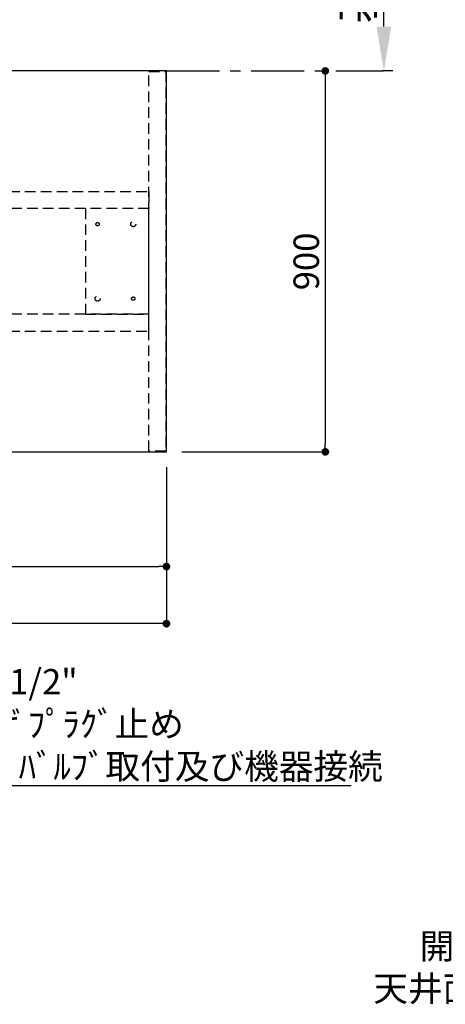
# Model space of a CAD drawing. Extents: x 27948 to 54421, y -22065 to -13195.
# Drawn here: x 46793 to 47797, y -16985 to -14659 of the extents above; entities that cross this region are included whole.
import ezdxf

# ---------------------------------------------------------------- set-up
doc = ezdxf.new("R2010")
doc.units = 0
doc.header["$LTSCALE"] = 50
doc.header["$MEASUREMENT"] = 0
for name, pattern in [('CENTER', [2, 1.25, -0.25, 0.25, -0.25]), ('HIDDEN', [0.375, 0.25, -0.125]), ('HIDDENX2', [0.75, 0.5, -0.25])]:
    doc.linetypes.add(name, pattern=pattern)
doc.layers.get('0').update_dxf_attribs({"linetype": 'CONTINUOUS'})
doc.layers.get('DEFPOINTS').update_dxf_attribs({"color": 146, "linetype": 'CONTINUOUS'})
for name, color, linetype in [('111-壁仕上', 3, 'CONTINUOUS'), ('121-キャビネット（中）', 253, 'HIDDEN'), ('126-甲板', 2, 'CONTINUOUS'), ('160-文字', 254, 'CONTINUOUS'), ('166-寸法B', 11, 'CONTINUOUS')]:
    doc.layers.add(name, color=color, linetype=linetype)
doc.styles.add('KH001', font='txt')
doc.dimstyles.new('KH1xx030', dxfattribs={"dimscale": 30, "dimtxt": 2, "dimasz": 0.6, "dimexe": 0.3, "dimexo": 1.2, "dimgap": 0.5, "dimtad": 3, "dimdec": 1, "dimdsep": 46, "dimlunit": 6, "dimtxsty": 'KH001', "dimblk": 'DOT', "dimcen": 1, "dimdle": 1, "dimclrd": 256, "dimclre": 256, "dimclrt": 256, "dimadec": 0, "dimazin": 0, "dimtfac": 1, "dimtdec": 1, "dimtix": 1, "dimtmove": 2, "dimatfit": 3, "dimldrblk": 'CLOSEDBLANK', "dimfxl": 1, "dimtolj": 1, "dimtzin": 0, "dimlwd": -1, "dimlwe": -1, "dimarcsym": 0})

# ---------------------------------------------------------------- blocks, each defined once
blk = doc.blocks.new('*D141')
at = {"layer": '166-寸法B', "transparency": 16777216}
for p, q in [((47652.5, -14675.1), (47652.5, -14074.7)), ((47673.6, -14780.1), (47649.5, -14780.1))]:
    blk.add_line(p, q, dxfattribs=at)
blk.add_solid([(47635, -14675.1), (47670, -14675.1), (47652.5, -14780.1)], dxfattribs=at)
at = {"layer": 'DEFPOINTS', "color": 0, "transparency": 16777216}
for p in [(47587.5, -14083.7), (47652.5, -14083.7), (47703.6, -14780.1)]:
    blk.add_point(p, dxfattribs=at)
at = {"layer": '166-寸法B', "transparency": 16777216, "insert": (47590, -14379.4), "char_height": 81, "attachment_point": 5, "rotation": 90, "style": 'KH001'}
blk.add_mtext('\\A1;基準位置 Ａ', dxfattribs=at)
blk = doc.blocks.new('_ClosedBlank')
at = {"color": 0, "linetype": 'ByBlock', "lineweight": -2}
for p, q in [((-1, 0.167), (0, 0)), ((-1, 0.167), (-1, -0.167)), ((0, 0), (-1, -0.167))]:
    blk.add_line(p, q, dxfattribs=at)
blk = doc.blocks.new('_None')
blk = doc.blocks.new('_Dot')
at = {"color": 0, "linetype": 'ByBlock', "lineweight": -2}
blk.add_line((-0.5, 0), (-1, 0), dxfattribs=at)
at = {"color": 0, "linetype": 'ByBlock', "const_width": 0.5}
blk.add_lwpolyline([(-0.25, 0, 1), (0.25, 0, 1)], format="xyb", close=True, dxfattribs=at)
blk = doc.blocks.new('*D142')
at = {"layer": '166-寸法B', "transparency": 16777216}
for p, q in [((47491.4, -14780.1), (47505.2, -14780.1)), ((47514.2, -14798.1), (47514.2, -15662.1)), ((47175.2, -15680.1), (47523.2, -15680.1))]:
    blk.add_line(p, q, dxfattribs=at)
at = {"layer": 'DEFPOINTS', "color": 0, "transparency": 16777216}
for p in [(47527.4, -14780.1), (47139.2, -15680.1), (47514.2, -15680.1)]:
    blk.add_point(p, dxfattribs=at)
at = {"layer": '166-寸法B', "transparency": 16777216, "xscale": 18, "yscale": 18, "zscale": 18}
for p, rotation in [((47514.2, -14780.1), 90), ((47514.2, -15680.1), 270)]:
    blk.add_blockref('_Dot', p, dxfattribs=dict(at, rotation=rotation))
at = {"layer": '166-寸法B', "transparency": 16777216, "insert": (47469.2, -15230.1), "char_height": 60, "attachment_point": 5, "rotation": 90, "style": 'KH001'}
blk.add_mtext('\\A1;900', dxfattribs=at)
blk = doc.blocks.new('*D163')
at = {"layer": '166-寸法B', "transparency": 16777216}
for p, q in [((43545.2, -15716.1), (43545.2, -15960)), ((47139.2, -15716.1), (47139.2, -15960)), ((43563.2, -15951), (47121.2, -15951))]:
    blk.add_line(p, q, dxfattribs=at)
at = {"layer": 'DEFPOINTS', "color": 0, "transparency": 16777216}
for p in [(43545.2, -15680.1), (47139.2, -15680.1), (47139.2, -15951)]:
    blk.add_point(p, dxfattribs=at)
at = {"layer": '166-寸法B', "transparency": 16777216, "xscale": 18, "yscale": 18, "zscale": 18, "rotation": 180}
blk.add_blockref('_Dot', (43545.2, -15951), dxfattribs=at)
at = {"layer": '166-寸法B', "transparency": 16777216, "xscale": 18, "yscale": 18, "zscale": 18}
blk.add_blockref('_Dot', (47139.2, -15951), dxfattribs=at)
at = {"layer": '166-寸法B', "transparency": 16777216, "insert": (45342.2, -15900.7), "char_height": 60, "attachment_point": 5, "style": 'KH001'}
blk.add_mtext('\\A1;3,594〈ﾜｰｸﾄｯﾌﾟ寸法〉', dxfattribs=at)
blk = doc.blocks.new('*D193')
at = {"layer": '166-寸法B', "linetype": 'ByBlock', "transparency": 16777216}
for p, q in [((43542.2, -15716.1), (43542.2, -16095)), ((47139.2, -15716.1), (47139.2, -16095)), ((47121.2, -16086), (43560.2, -16086))]:
    blk.add_line(p, q, dxfattribs=at)
at = {"layer": 'DEFPOINTS', "color": 0, "transparency": 16777216}
for p in [(43542.2, -15680.1), (47139.2, -15680.1), (43542.2, -16086)]:
    blk.add_point(p, dxfattribs=at)
at = {"layer": '166-寸法B', "transparency": 16777216, "xscale": 18, "yscale": 18, "zscale": 18, "rotation": 180}
blk.add_blockref('_Dot', (43542.2, -16086), dxfattribs=at)
at = {"layer": '166-寸法B', "transparency": 16777216, "xscale": 18, "yscale": 18, "zscale": 18}
blk.add_blockref('_Dot', (47139.2, -16086), dxfattribs=at)
at = {"layer": '166-寸法B', "transparency": 16777216, "insert": (45340.7, -16037.2), "char_height": 60, "attachment_point": 5, "style": 'KH001'}
blk.add_mtext('\\A1;3,597', dxfattribs=at)

msp = doc.modelspace()

# ---------------------------------------------------------------- linework, layer by layer
at = {"layer": '111-壁仕上', "color": 253, "linetype": 'CENTER', "ltscale": 2}
msp.add_line((47139.22, -14780.06), (47650.61, -14780.06), dxfattribs=at)
at = {"layer": '121-キャビネット（中）', "ltscale": 2}
msp.add_lwpolyline([(47097.72, -14781.56), (47137.69, -14781.56), (47137.69, -15678.56), (47097.72, -15678.56)], close=True, dxfattribs=at)
at = {"layer": '121-キャビネット（中）', "linetype": 'HIDDENX2'}
for points in [[(45680.22, -15065.06), (47097.72, -15065.06), (47097.72, -15105.06), (45680.22, -15105.06)], [(45680.22, -15395.06), (47097.72, -15395.06), (47097.72, -15355.06), (45680.22, -15355.06)]]:
    msp.add_lwpolyline(points, close=True, dxfattribs=at)
msp.add_lwpolyline([(46947.72, -15105.06), (46947.72, -15355.06)], dxfattribs=at)
for centre, radius in [((46976.72, -15142.06), 4), ((47060.72, -15142.06), 6), ((46976.72, -15318.06), 6), ((47060.72, -15318.06), 4)]:
    msp.add_circle(centre, radius, dxfattribs=at)
at = {"layer": '126-甲板'}
msp.add_lwpolyline([(47139.22, -14780.06), (43545.22, -14780.06), (43545.22, -15680.06), (47139.22, -15680.06)], close=True, dxfattribs=at)
at = {"layer": 'DEFPOINTS', "linetype": 'HIDDENX2'}
msp.add_lwpolyline([(46947.72, -15355.06), (47097.72, -15355.06), (47097.72, -15105.06), (46947.72, -15105.06)], dxfattribs=at)

# ---------------------------------------------------------------- texts
at = {"layer": '160-文字', "char_height": 60, "style": 'KH001'}
for s, insert, attachment_point in [('\\A1;給湯管・給水管 1/2"\\PFL+125 床立上げ ﾌﾟﾗｸﾞ止め\\Pｷｬﾋﾞﾈｯﾄ設置後、ﾊﾞﾙﾌﾞ取付及び機器接続', (46176.55, -16453.29), 7), ('\\A1;上方排気時\\Pﾀﾞｸﾄ接続口150φ\\P開口160φ建築工事 \\P天井面よりL=300出し', (48426.61, -16977.97), 9)]:
    msp.add_mtext(s, dxfattribs=dict(at, insert=insert, attachment_point=attachment_point))

# ---------------------------------------------------------------- dimensions: what is measured, and where the dimension line sits
at = {"layer": '166-寸法B'}
dim = msp.add_linear_dim(base=(47652.5, -14083.72), p1=(47703.63, -14780.06), p2=(47587.51, -14083.72), angle=270, text='基準位置 Ａ', dimstyle='KH1xx030', override={"dimtxt": 2.7, "dimasz": 3.5, "dimexe": 0.1, "dimexo": 1, "dimblk2": 'None', "dimsah": 1, "dimdle": 0.3, "dimse2": 1}, dxfattribs=at)
dim.commit()
dim.dimension.update_dxf_attribs({"geometry": '*D141', "text_midpoint": (47590.01, -14379.39)})
dim = msp.add_linear_dim(base=(47514.22, -15680.06), p1=(47527.36, -14780.06), p2=(47139.22, -15680.06), angle=90, dimstyle='KH1xx030', dxfattribs=at)
dim.commit()
dim.dimension.update_dxf_attribs({"geometry": '*D142', "text_midpoint": (47469.22, -15230.06)})
dim = msp.add_linear_dim(base=(43542.22, -16086.02), p1=(47139.22, -15680.06), p2=(43542.22, -15680.06), dimstyle='KH1xx030', override={"dimfxl": 0.5, "dimarcsym": 1}, dxfattribs=at)
dim.commit()
dim.dimension.update_dxf_attribs({"geometry": '*D193', "text_midpoint": (45340.72, -16037.22)})
dim = msp.add_linear_dim(base=(47139.22, -15951.02), p1=(43545.22, -15680.06), p2=(47139.22, -15680.06), text='<>〈ﾜｰｸﾄｯﾌﾟ寸法〉', dimstyle='KH1xx030', dxfattribs=at)
dim.commit()
dim.dimension.update_dxf_attribs({"geometry": '*D163', "text_midpoint": (45342.22, -15900.69)})

# ---------------------------------------------------------------- leaders
at = {"layer": '160-文字', "annotation_type": 0, "has_hookline": 1, "hookline_direction": 0, "text_width": 1398.58}
msp.add_leader([(45131.22, -15092.68), (46143.55, -16468.29), (46161.55, -16468.29)], dimstyle='KH1xx030', override={"dimgap": 0.5, "dimtad": 1}, dxfattribs=at)

doc.saveas('drawing.dxf')
